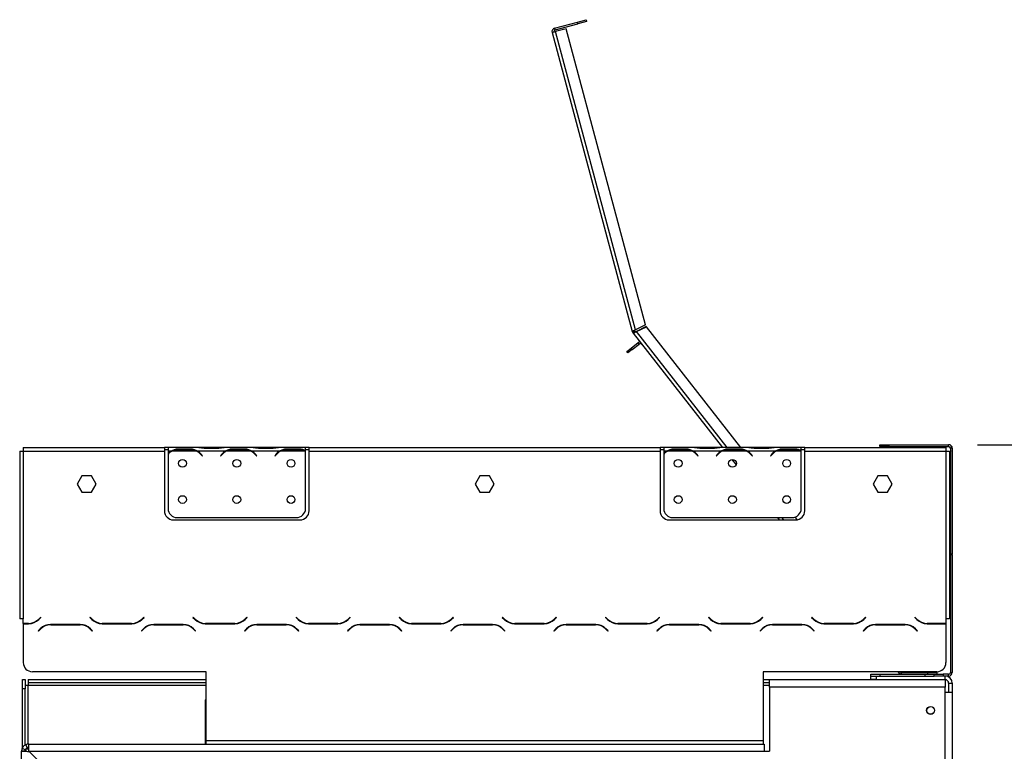
# Model space of a CAD drawing. Units: millimetres. Extents: x 80 to 4225, y 108 to 3276.
# Drawn here: x 3159 to 3703, y 2355 to 2760 of the extents above; entities that cross this region are included whole.
import ezdxf

# ---------------------------------------------------------------- set-up
doc = ezdxf.new("R2010")
doc.units = ezdxf.units.MM
doc.header["$LTSCALE"] = 16
doc.layers.add('FORMAT', color=7, linetype='Continuous')
doc.styles.add('SLDTEXTSTYLE0', font='TXT', dxfattribs={"width": 0.75})
doc.dimstyles.new('SLDDIMSTYLE0', dxfattribs={"dimtxt": 56, "dimasz": 52.832, "dimexe": 0, "dimexo": 0.0625, "dimgap": 14, "dimtad": 1, "dimdec": 0, "dimrnd": 1e-09, "dimzin": 12, "dimdsep": 46, "dimtxsty": 'SLDTEXTSTYLE0', "dimsah": 1, "dimcen": 0.09, "dimadec": 0, "dimazin": 3, "dimtfac": 1, "dimtdec": 0, "dimtofl": 0, "dimtmove": 0, "dimatfit": 3, "dimfxl": 0, "dimfrac": 2, "dimtolj": 1, "dimtzin": 12, "dimarcsym": 0})
doc.dimstyles.new('SLDDIMSTYLE2', dxfattribs={"dimtxt": 56, "dimasz": 52.832, "dimexe": 0, "dimexo": 0.0625, "dimgap": 14, "dimtad": 1, "dimdec": 0, "dimrnd": 1e-09, "dimzin": 12, "dimdsep": 46, "dimtxsty": 'SLDTEXTSTYLE0', "dimsah": 1, "dimcen": 0.09, "dimadec": 0, "dimazin": 3, "dimtfac": 1, "dimtdec": 0, "dimtmove": 0, "dimatfit": 0, "dimfxl": 0, "dimfrac": 2, "dimtolj": 1, "dimtzin": 12, "dimarcsym": 0})

# ---------------------------------------------------------------- blocks, each defined once
blk = doc.blocks.new('_D_3')
at = {"layer": 'FORMAT'}
for p, q in [((3688.35, 2524.4), (4181.76, 2524.4)), ((4165.76, 1615.9), (4165.76, 2524.4)), ((3966.12, 2126), (3966.12, 2143.07)), ((3966.12, 2143.07), (4081.98, 2143.07)), ((4081.98, 2143.07), (4081.98, 2126)), ((3979.25, 2096.68), (4068.85, 2042.92)), ((3966.12, 1953.94), (3966.12, 1936.88)), ((4081.98, 1936.88), (4081.98, 1953.94)), ((3966.12, 1936.88), (4081.98, 1936.88)), ((3608.35, 1615.9), (4181.76, 1615.9))]:
    blk.add_line(p, q, dxfattribs=at)
for points in [[(4165.76, 2524.4), (4157.64, 2471.57), (4173.89, 2471.57)], [(4165.76, 1615.9), (4173.89, 1668.74), (4157.64, 1668.74)]]:
    blk.add_solid(points, dxfattribs=at)
at = {"layer": 'FORMAT', "attachment_point": 1, "rotation": 90, "style": 'SLDTEXTSTYLE0'}
for s, insert, char_height in [('"', (3991.95, 2102.9), 56), ('4', (4024.23, 2069.8), 44.8), ('909', (4093.58, 1977.91), 56), ('3', (3966.3, 2036.7), 44.8), ('35', (3991.95, 1953.94), 56)]:
    blk.add_mtext(s, dxfattribs=dict(at, insert=insert, char_height=char_height))
blk = doc.blocks.new('_D_6')
at = {"layer": 'FORMAT'}
for p, q in [((3877.72, 2491.85), (3860.66, 2491.85)), ((3860.66, 2491.85), (3860.66, 2375.99)), ((3967.03, 2491.85), (3984.09, 2491.85)), ((3984.09, 2491.85), (3984.09, 2375.99)), ((3937.71, 2478.72), (3883.95, 2389.12)), ((3860.66, 2375.99), (3877.72, 2375.99)), ((3984.09, 2375.99), (3967.03, 2375.99)), ((3690.32, 2277.9), (3690.32, 2308.21)), ((3674.35, 2292.21), (3572.75, 2292.21)), ((3690.32, 2292.21), (3674.35, 2292.21)), ((3690.32, 2292.21), (4021.84, 2292.21))]:
    blk.add_line(p, q, dxfattribs=at)
for points in [[(3674.35, 2292.21), (3621.52, 2300.33), (3621.52, 2284.08)], [(3690.32, 2292.21), (3743.15, 2284.08), (3743.15, 2300.33)]]:
    blk.add_solid(points, dxfattribs=at)
at = {"layer": 'FORMAT', "attachment_point": 1, "style": 'SLDTEXTSTYLE0'}
for s, insert, char_height in [('5', (3877.72, 2491.67), 44.8), ('"', (3943.93, 2466.01), 56), ('8', (3910.83, 2433.74), 44.8), ('16', (3881, 2364.39), 56)]:
    blk.add_mtext(s, dxfattribs=dict(at, insert=insert, char_height=char_height))

msp = doc.modelspace()

# ---------------------------------------------------------------- linework, layer by layer
at = {"color": 7, "linetype": 'Continuous', "lineweight": 25}
for p, q in [((3467.106, 2758.238), (3471.936, 2759.532)), ((3471.936, 2759.532), (3472.195, 2758.566)), ((3454.549, 2754.873), (3467.106, 2758.238)), ((3454.808, 2753.907), (3454.549, 2754.873)), ((3454.808, 2753.907), (3467.365, 2757.272)), ((3460.863, 2754.494), (3455.067, 2752.941)), ((3504.759, 2590.671), (3460.863, 2754.494)), ((3467.365, 2757.272), (3467.106, 2758.238)), ((3472.195, 2758.566), (3467.365, 2757.272)), ((3453.135, 2752.424), (3455.067, 2752.941)), ((3453.135, 2752.424), (3497.479, 2586.929)), ((3499.279, 2587.939), (3455.067, 2752.941)), ((3497.479, 2586.929), (3498.445, 2587.187)), ((3498.593, 2586.871), (3497.775, 2586.296)), ((3497.917, 2586.11), (3497.835, 2586.215)), ((3497.917, 2586.11), (3498.705, 2586.726)), ((3497.917, 2586.11), (3547.378, 2522.804)), ((3498.623, 2586.831), (3498.593, 2586.871)), ((3498.705, 2586.726), (3498.623, 2586.831)), ((3504.759, 2590.671), (3499.279, 2587.939)), ((3505.205, 2589.776), (3499.725, 2587.044)), ((3499.807, 2586.939), (3505.287, 2589.671)), ((3505.205, 2589.776), (3505.287, 2589.671)), ((3557.53, 2522.804), (3505.287, 2589.671)), ((3496.801, 2577.793), (3500.741, 2580.871)), ((3497.417, 2577.005), (3501.357, 2580.083)), ((3501.357, 2580.083), (3500.741, 2580.871)), ((3494.437, 2575.946), (3496.801, 2577.793)), ((3495.053, 2575.158), (3494.437, 2575.946)), ((3497.417, 2577.005), (3495.053, 2575.158)), ((3496.801, 2577.793), (3497.417, 2577.005)), ((3158.842, 2520.804), (3158.842, 2428.044)), ((3158.842, 2520.804), (3160.842, 2520.804)), ((3160.842, 2522.804), (3160.842, 2520.804)), ((3160.842, 2522.804), (3238.842, 2522.804)), ((3160.842, 2520.804), (3160.842, 2428.044)), ((3160.842, 2520.804), (3238.842, 2520.804)), ((3238.842, 2522.804), (3238.842, 2520.804)), ((3240.842, 2522.804), (3238.842, 2522.804)), ((3238.842, 2521.804), (3240.842, 2521.804)), ((3238.842, 2520.804), (3238.842, 2487.804)), ((3240.842, 2522.804), (3240.842, 2520.804)), ((3257.608, 2522.804), (3240.842, 2522.804)), ((3240.842, 2520.804), (3240.842, 2519.466)), ((3242.608, 2520.804), (3240.842, 2520.804)), ((3256.649, 2520.804), (3243.036, 2520.804)), ((3246.51, 2522.115), (3253.175, 2522.115)), ((3246.51, 2521.459), (3246.51, 2522.115)), ((3246.51, 2521.62), (3253.175, 2521.62)), ((3253.175, 2521.459), (3253.175, 2522.115)), ((3272.608, 2520.804), (3257.077, 2520.804)), ((3258.036, 2522.804), (3257.608, 2522.804)), ((3261.51, 2522.804), (3258.036, 2522.804)), ((3268.175, 2522.804), (3261.51, 2522.804)), ((3268.175, 2522.314), (3261.51, 2522.314)), ((3271.649, 2522.804), (3268.175, 2522.804)), ((3272.077, 2522.804), (3271.649, 2522.804)), ((3287.608, 2522.804), (3272.077, 2522.804)), ((3286.649, 2520.804), (3273.036, 2520.804)), ((3276.51, 2521.459), (3276.51, 2522.115)), ((3276.51, 2522.115), (3283.175, 2522.115)), ((3276.51, 2521.62), (3283.175, 2521.62)), ((3283.175, 2521.459), (3283.175, 2522.115)), ((3302.608, 2520.804), (3287.077, 2520.804)), ((3288.036, 2522.804), (3287.556, 2522.804)), ((3291.51, 2522.804), (3288.036, 2522.804)), ((3298.175, 2522.804), (3291.51, 2522.804)), ((3298.175, 2522.314), (3291.51, 2522.314)), ((3301.649, 2522.804), (3298.175, 2522.804)), ((3302.077, 2522.804), (3301.649, 2522.804)), ((3316.842, 2522.804), (3302.077, 2522.804)), ((3316.649, 2520.804), (3303.036, 2520.804)), ((3306.51, 2521.459), (3306.51, 2522.115)), ((3306.51, 2522.115), (3313.175, 2522.115)), ((3306.51, 2521.62), (3313.175, 2521.62)), ((3313.175, 2521.459), (3313.175, 2522.115)), ((3316.842, 2520.981), (3316.842, 2522.804)), ((3318.842, 2522.804), (3316.842, 2522.804)), ((3316.842, 2521.804), (3318.842, 2521.804)), ((3316.842, 2520.892), (3316.842, 2520.981)), ((3316.842, 2489.04), (3316.842, 2520.704)), ((3318.842, 2522.804), (3512.842, 2522.804)), ((3318.842, 2520.804), (3318.842, 2522.804)), ((3318.842, 2487.804), (3318.842, 2520.804)), ((3318.842, 2520.804), (3512.842, 2520.804)), ((3512.842, 2522.804), (3512.842, 2520.804)), ((3514.842, 2522.804), (3512.842, 2522.804)), ((3512.842, 2521.804), (3514.842, 2521.804)), ((3512.842, 2520.804), (3512.842, 2487.804)), ((3514.842, 2522.804), (3514.842, 2520.804)), ((3531.608, 2522.804), (3514.842, 2522.804)), ((3514.842, 2520.804), (3514.842, 2519.466)), ((3516.608, 2520.804), (3514.842, 2520.804)), ((3530.649, 2520.804), (3517.036, 2520.804)), ((3520.51, 2521.459), (3520.51, 2522.115)), ((3520.51, 2522.115), (3527.175, 2522.115)), ((3520.51, 2521.62), (3527.175, 2521.62)), ((3527.175, 2521.459), (3527.175, 2522.115)), ((3546.608, 2520.804), (3531.077, 2520.804)), ((3532.036, 2522.804), (3531.608, 2522.804)), ((3535.51, 2522.804), (3532.036, 2522.804)), ((3542.175, 2522.804), (3535.51, 2522.804)), ((3542.175, 2522.314), (3535.51, 2522.314)), ((3545.649, 2522.804), (3542.175, 2522.804)), ((3546.077, 2522.804), (3545.649, 2522.804)), ((3561.608, 2522.804), (3546.077, 2522.804)), ((3560.649, 2520.804), (3547.036, 2520.804)), ((3550.51, 2521.459), (3550.51, 2522.115)), ((3550.51, 2522.115), (3557.175, 2522.115)), ((3550.51, 2521.62), (3557.175, 2521.62)), ((3557.175, 2521.459), (3557.175, 2522.115)), ((3576.608, 2520.804), (3561.077, 2520.804)), ((3562.036, 2522.804), (3561.608, 2522.804)), ((3565.51, 2522.804), (3562.036, 2522.804)), ((3572.175, 2522.804), (3565.51, 2522.804)), ((3572.175, 2522.314), (3565.51, 2522.314)), ((3575.649, 2522.804), (3572.175, 2522.804)), ((3576.077, 2522.804), (3575.649, 2522.804)), ((3590.842, 2522.804), (3576.077, 2522.804)), ((3590.649, 2520.804), (3577.036, 2520.804)), ((3580.51, 2521.459), (3580.51, 2522.115)), ((3580.51, 2522.115), (3587.175, 2522.115)), ((3580.51, 2521.62), (3587.175, 2521.62)), ((3587.175, 2521.459), (3587.175, 2522.115)), ((3590.842, 2520.981), (3590.842, 2522.804)), ((3592.842, 2522.804), (3590.842, 2522.804)), ((3590.842, 2521.804), (3592.842, 2521.804)), ((3590.842, 2520.892), (3590.842, 2520.981)), ((3590.842, 2489.04), (3590.842, 2520.704)), ((3592.842, 2522.804), (3670.842, 2522.804)), ((3592.842, 2520.804), (3592.842, 2522.804)), ((3592.842, 2487.804), (3592.842, 2520.804)), ((3592.842, 2520.804), (3670.842, 2520.804)), ((3634.353, 2523.404), (3634.353, 2524.404)), ((3634.353, 2524.404), (3639.353, 2524.404)), ((3639.353, 2523.404), (3634.353, 2523.404)), ((3639.353, 2524.404), (3639.353, 2523.404)), ((3639.353, 2524.404), (3672.353, 2524.404)), ((3639.353, 2523.404), (3672.353, 2523.404)), ((3670.842, 2522.804), (3670.842, 2520.804)), ((3670.842, 2520.804), (3670.842, 2428.044)), ((3670.842, 2520.804), (3672.842, 2520.804)), ((3672.353, 2523.404), (3672.353, 2524.404)), ((3673.173, 2524.404), (3672.357, 2524.404)), ((3672.842, 2520.804), (3672.842, 2428.044)), ((3673.173, 2524.23), (3673.173, 2524.404)), ((3674.353, 2522.404), (3673.353, 2522.404)), ((3673.353, 2522.404), (3673.353, 2463.952)), ((3674.183, 2523.22), (3674.357, 2523.22)), ((3674.353, 2522.404), (3674.353, 2463.952)), ((3674.353, 2521.066), (3674.357, 2521.066)), ((3674.353, 2520.779), (3674.357, 2520.779)), ((3674.357, 2522.404), (3674.357, 2523.22)), ((3674.357, 2522.404), (3674.357, 2521.066)), ((3674.357, 2520.779), (3674.357, 2521.066)), ((3674.357, 2520.779), (3674.357, 2490.64)), ((3240.842, 2519.179), (3240.842, 2489.04)), ((3259.15, 2518.833), (3259.689, 2518.191)), ((3259.842, 2518.32), (3259.303, 2518.962)), ((3259.689, 2518.191), (3259.842, 2518.32)), ((3270.381, 2518.962), (3269.842, 2518.32)), ((3269.842, 2518.32), (3269.996, 2518.191)), ((3269.996, 2518.191), (3270.535, 2518.833)), ((3289.15, 2518.833), (3289.689, 2518.191)), ((3289.842, 2518.32), (3289.303, 2518.962)), ((3289.689, 2518.191), (3289.842, 2518.32)), ((3300.381, 2518.962), (3299.842, 2518.32)), ((3299.842, 2518.32), (3299.996, 2518.191)), ((3299.996, 2518.191), (3300.535, 2518.833)), ((3514.842, 2519.179), (3514.842, 2489.04)), ((3533.15, 2518.833), (3533.689, 2518.191)), ((3533.842, 2518.32), (3533.303, 2518.962)), ((3533.689, 2518.191), (3533.842, 2518.32)), ((3544.381, 2518.962), (3543.842, 2518.32)), ((3543.842, 2518.32), (3543.996, 2518.191)), ((3543.996, 2518.191), (3544.535, 2518.833)), ((3552.56, 2516.171), (3554.842, 2513.25)), ((3563.15, 2518.833), (3563.689, 2518.191)), ((3563.842, 2518.32), (3563.303, 2518.962)), ((3563.689, 2518.191), (3563.842, 2518.32)), ((3574.381, 2518.962), (3573.842, 2518.32)), ((3573.842, 2518.32), (3573.996, 2518.191)), ((3573.996, 2518.191), (3574.535, 2518.833)), ((3193.215, 2507.142), (3190.589, 2502.592)), ((3198.469, 2507.142), (3193.215, 2507.142)), ((3201.096, 2502.592), (3198.469, 2507.142)), ((3413.215, 2507.142), (3410.589, 2502.592)), ((3418.469, 2507.142), (3413.215, 2507.142)), ((3421.096, 2502.592), (3418.469, 2507.142)), ((3633.215, 2507.142), (3630.589, 2502.592)), ((3638.469, 2507.142), (3633.215, 2507.142)), ((3641.096, 2502.592), (3638.469, 2507.142)), ((3190.589, 2502.592), (3193.215, 2498.042)), ((3198.469, 2498.042), (3201.096, 2502.592)), ((3410.589, 2502.592), (3413.215, 2498.042)), ((3418.469, 2498.042), (3421.096, 2502.592)), ((3630.589, 2502.592), (3633.215, 2498.042)), ((3638.469, 2498.042), (3641.096, 2502.592)), ((3193.215, 2498.042), (3198.469, 2498.042)), ((3413.215, 2498.042), (3418.469, 2498.042)), ((3633.215, 2498.042), (3638.469, 2498.042)), ((3674.357, 2490.64), (3674.357, 2485.64)), ((3243.842, 2482.804), (3313.842, 2482.804)), ((3245.842, 2484.04), (3311.842, 2484.04)), ((3517.842, 2482.804), (3587.842, 2482.804)), ((3519.842, 2484.04), (3585.842, 2484.04)), ((3577.663, 2484.04), (3578.629, 2482.804)), ((3588.72, 2482.881), (3587.574, 2484.349)), ((3674.357, 2485.64), (3674.353, 2485.64)), ((3673.353, 2463.952), (3674.353, 2463.952)), ((3673.353, 2463.671), (3673.353, 2463.86)), ((3673.353, 2463.671), (3674.353, 2463.671)), ((3673.353, 2463.671), (3673.353, 2398.404)), ((3674.353, 2463.671), (3674.353, 2463.86)), ((3674.353, 2463.671), (3674.353, 2398.404)), ((3160.842, 2428.044), (3158.842, 2428.044)), ((3160.842, 2425.544), (3160.842, 2428.044)), ((3170.451, 2428.985), (3169.353, 2427.887)), ((3169.436, 2427.687), (3170.592, 2428.844)), ((3170.592, 2428.844), (3170.451, 2428.985)), ((3197.734, 2428.985), (3197.592, 2428.844)), ((3197.592, 2428.844), (3198.749, 2427.687)), ((3198.832, 2427.887), (3197.734, 2428.985)), ((3227.451, 2428.985), (3226.353, 2427.887)), ((3226.436, 2427.687), (3227.592, 2428.844)), ((3227.592, 2428.844), (3227.451, 2428.985)), ((3254.734, 2428.985), (3254.592, 2428.844)), ((3254.592, 2428.844), (3255.749, 2427.687)), ((3255.832, 2427.887), (3254.734, 2428.985)), ((3284.451, 2428.985), (3283.353, 2427.887)), ((3283.436, 2427.687), (3284.592, 2428.844)), ((3284.592, 2428.844), (3284.451, 2428.985)), ((3311.734, 2428.985), (3311.592, 2428.844)), ((3311.592, 2428.844), (3312.749, 2427.687)), ((3312.832, 2427.887), (3311.734, 2428.985)), ((3341.451, 2428.985), (3340.353, 2427.887)), ((3340.436, 2427.687), (3341.592, 2428.844)), ((3341.592, 2428.844), (3341.451, 2428.985)), ((3368.734, 2428.985), (3368.592, 2428.844)), ((3368.592, 2428.844), (3369.749, 2427.687)), ((3369.832, 2427.887), (3368.734, 2428.985)), ((3398.451, 2428.985), (3397.353, 2427.887)), ((3397.436, 2427.687), (3398.592, 2428.844)), ((3398.592, 2428.844), (3398.451, 2428.985)), ((3425.734, 2428.985), (3425.592, 2428.844)), ((3425.592, 2428.844), (3426.749, 2427.687)), ((3426.832, 2427.887), (3425.734, 2428.985)), ((3455.451, 2428.985), (3454.353, 2427.887)), ((3454.436, 2427.687), (3455.592, 2428.844)), ((3455.592, 2428.844), (3455.451, 2428.985)), ((3482.734, 2428.985), (3482.592, 2428.844)), ((3482.592, 2428.844), (3483.749, 2427.687)), ((3483.832, 2427.887), (3482.734, 2428.985)), ((3512.451, 2428.985), (3511.353, 2427.887)), ((3511.436, 2427.687), (3512.592, 2428.844)), ((3512.592, 2428.844), (3512.451, 2428.985)), ((3539.734, 2428.985), (3539.592, 2428.844)), ((3539.592, 2428.844), (3540.749, 2427.687)), ((3540.832, 2427.887), (3539.734, 2428.985)), ((3569.451, 2428.985), (3568.353, 2427.887)), ((3568.436, 2427.687), (3569.592, 2428.844)), ((3569.592, 2428.844), (3569.451, 2428.985)), ((3596.734, 2428.985), (3596.592, 2428.844)), ((3596.592, 2428.844), (3597.749, 2427.687)), ((3597.832, 2427.887), (3596.734, 2428.985)), ((3626.451, 2428.985), (3625.353, 2427.887)), ((3625.436, 2427.687), (3626.592, 2428.844)), ((3626.592, 2428.844), (3626.451, 2428.985)), ((3653.734, 2428.985), (3653.592, 2428.844)), ((3653.592, 2428.844), (3654.749, 2427.687)), ((3654.832, 2427.887), (3653.734, 2428.985)), ((3670.842, 2428.044), (3670.842, 2425.544)), ((3672.842, 2428.044), (3670.842, 2428.044)), ((3163.696, 2425.544), (3160.842, 2425.544)), ((3160.842, 2425.344), (3160.842, 2424.044)), ((3160.842, 2425.344), (3163.779, 2425.344)), ((3160.842, 2424.044), (3160.842, 2403.804)), ((3170.249, 2422.6), (3169.092, 2421.444)), ((3169.234, 2421.302), (3170.332, 2422.4)), ((3192.279, 2424.944), (3175.906, 2424.944)), ((3175.989, 2424.744), (3192.196, 2424.744)), ((3197.853, 2422.4), (3198.951, 2421.302)), ((3199.092, 2421.444), (3197.936, 2422.6)), ((3204.406, 2425.344), (3220.779, 2425.344)), ((3220.696, 2425.544), (3204.489, 2425.544)), ((3227.249, 2422.6), (3226.092, 2421.444)), ((3226.234, 2421.302), (3227.332, 2422.4)), ((3249.279, 2424.944), (3232.906, 2424.944)), ((3232.989, 2424.744), (3249.196, 2424.744)), ((3254.853, 2422.4), (3255.951, 2421.302)), ((3256.092, 2421.444), (3254.936, 2422.6)), ((3261.406, 2425.344), (3277.779, 2425.344)), ((3277.696, 2425.544), (3261.489, 2425.544)), ((3284.249, 2422.6), (3283.092, 2421.444)), ((3283.234, 2421.302), (3284.332, 2422.4)), ((3306.279, 2424.944), (3289.906, 2424.944)), ((3289.989, 2424.744), (3306.196, 2424.744)), ((3311.853, 2422.4), (3312.951, 2421.302)), ((3313.092, 2421.444), (3311.936, 2422.6)), ((3318.406, 2425.344), (3334.779, 2425.344)), ((3334.696, 2425.544), (3318.489, 2425.544)), ((3341.249, 2422.6), (3340.092, 2421.444)), ((3340.234, 2421.302), (3341.332, 2422.4)), ((3363.279, 2424.944), (3346.906, 2424.944)), ((3346.989, 2424.744), (3363.196, 2424.744)), ((3368.853, 2422.4), (3369.951, 2421.302)), ((3370.092, 2421.444), (3368.936, 2422.6)), ((3375.406, 2425.344), (3391.779, 2425.344)), ((3391.696, 2425.544), (3375.489, 2425.544)), ((3398.249, 2422.6), (3397.092, 2421.444)), ((3397.234, 2421.302), (3398.332, 2422.4)), ((3420.279, 2424.944), (3403.906, 2424.944)), ((3403.989, 2424.744), (3420.196, 2424.744)), ((3425.853, 2422.4), (3426.951, 2421.302)), ((3427.092, 2421.444), (3425.936, 2422.6)), ((3432.406, 2425.344), (3448.779, 2425.344)), ((3448.696, 2425.544), (3432.489, 2425.544)), ((3455.249, 2422.6), (3454.092, 2421.444)), ((3454.234, 2421.302), (3455.332, 2422.4)), ((3477.279, 2424.944), (3460.906, 2424.944)), ((3460.989, 2424.744), (3477.196, 2424.744)), ((3482.853, 2422.4), (3483.951, 2421.302)), ((3484.092, 2421.444), (3482.936, 2422.6)), ((3489.406, 2425.344), (3505.779, 2425.344)), ((3505.696, 2425.544), (3489.489, 2425.544)), ((3512.249, 2422.6), (3511.092, 2421.444)), ((3511.234, 2421.302), (3512.332, 2422.4)), ((3534.279, 2424.944), (3517.906, 2424.944)), ((3517.989, 2424.744), (3534.196, 2424.744)), ((3539.853, 2422.4), (3540.951, 2421.302)), ((3541.092, 2421.444), (3539.936, 2422.6)), ((3546.406, 2425.344), (3562.779, 2425.344)), ((3562.696, 2425.544), (3546.489, 2425.544)), ((3569.249, 2422.6), (3568.092, 2421.444)), ((3568.234, 2421.302), (3569.332, 2422.4)), ((3591.279, 2424.944), (3574.906, 2424.944)), ((3574.989, 2424.744), (3591.196, 2424.744)), ((3596.853, 2422.4), (3597.951, 2421.302)), ((3598.092, 2421.444), (3596.936, 2422.6)), ((3603.406, 2425.344), (3619.779, 2425.344)), ((3619.696, 2425.544), (3603.489, 2425.544)), ((3622.857, 2426.195), (3622.994, 2426.018)), ((3626.249, 2422.6), (3625.092, 2421.444)), ((3625.234, 2421.302), (3626.332, 2422.4)), ((3625.921, 2422.272), (3626.045, 2422.114)), ((3648.279, 2424.944), (3631.906, 2424.944)), ((3631.989, 2424.744), (3648.196, 2424.744)), ((3634.143, 2424.744), (3633.986, 2424.944)), ((3653.853, 2422.4), (3654.951, 2421.302)), ((3655.092, 2421.444), (3653.936, 2422.6)), ((3660.406, 2425.344), (3670.842, 2425.344)), ((3670.842, 2425.544), (3660.489, 2425.544)), ((3670.842, 2425.344), (3670.842, 2424.044)), ((3670.842, 2424.044), (3670.842, 2403.804)), ((3169.092, 2421.444), (3169.234, 2421.302)), ((3198.951, 2421.302), (3199.092, 2421.444)), ((3226.092, 2421.444), (3226.234, 2421.302)), ((3255.951, 2421.302), (3256.092, 2421.444)), ((3283.092, 2421.444), (3283.234, 2421.302)), ((3312.951, 2421.302), (3313.092, 2421.444)), ((3340.092, 2421.444), (3340.234, 2421.302)), ((3369.951, 2421.302), (3370.092, 2421.444)), ((3397.092, 2421.444), (3397.234, 2421.302)), ((3426.951, 2421.302), (3427.092, 2421.444)), ((3454.092, 2421.444), (3454.234, 2421.302)), ((3483.951, 2421.302), (3484.092, 2421.444)), ((3511.092, 2421.444), (3511.234, 2421.302)), ((3540.951, 2421.302), (3541.092, 2421.444)), ((3568.092, 2421.444), (3568.234, 2421.302)), ((3597.951, 2421.302), (3598.092, 2421.444)), ((3625.092, 2421.444), (3625.234, 2421.302)), ((3654.951, 2421.302), (3655.092, 2421.444)), ((3261.842, 2398.804), (3165.842, 2398.804)), ((3261.842, 2360.804), (3261.842, 2398.804)), ((3665.842, 2398.804), (3569.842, 2398.804)), ((3569.842, 2398.804), (3569.842, 2360.804)), ((3629.353, 2396.404), (3629.353, 2397.404)), ((3629.353, 2397.404), (3634.353, 2397.404)), ((3629.353, 2394.404), (3629.353, 2396.404)), ((3629.353, 2396.404), (3632.353, 2396.404)), ((3632.353, 2396.404), (3632.353, 2394.404)), ((3632.353, 2396.404), (3664.353, 2396.404)), ((3634.353, 2397.404), (3634.353, 2396.404)), ((3634.353, 2397.404), (3659.353, 2397.404)), ((3644.257, 2398.804), (3644.75, 2398.172)), ((3645.538, 2398.788), (3644.75, 2398.172)), ((3644.876, 2398.012), (3644.75, 2398.172)), ((3644.876, 2398.012), (3644.884, 2398.018)), ((3646.027, 2398.449), (3645.729, 2397.495)), ((3646.326, 2398.404), (3646.027, 2398.449)), ((3646.123, 2397.404), (3646.123, 2398.404)), ((3646.123, 2398.404), (3646.326, 2398.404)), ((3646.326, 2397.404), (3646.326, 2398.404)), ((3646.326, 2398.404), (3660.853, 2398.404)), ((3659.353, 2396.404), (3659.353, 2397.404)), ((3659.353, 2397.404), (3664.353, 2397.404)), ((3660.853, 2397.404), (3660.853, 2398.404)), ((3660.853, 2398.404), (3665.853, 2398.404)), ((3664.353, 2396.404), (3664.353, 2397.404)), ((3664.353, 2397.404), (3669.353, 2397.404)), ((3669.353, 2396.404), (3664.353, 2396.404)), ((3665.853, 2398.404), (3665.853, 2397.404)), ((3669.353, 2397.404), (3669.353, 2396.404)), ((3672.353, 2397.404), (3669.353, 2397.404)), ((3672.353, 2396.404), (3669.353, 2396.404)), ((3670.353, 2394.404), (3670.353, 2396.404)), ((3672.353, 2396.404), (3672.353, 2397.404)), ((3673.353, 2398.404), (3674.353, 2398.404)), ((3160.453, 2394.404), (3161.953, 2394.404)), ((3160.453, 2389.404), (3160.453, 2394.404)), ((3161.953, 2389.404), (3160.453, 2389.404)), ((3160.453, 2356.909), (3160.453, 2389.404)), ((3161.953, 2394.404), (3161.953, 2389.404)), ((3161.953, 2391.404), (3163.453, 2391.404)), ((3161.953, 2358.323), (3161.953, 2389.404)), ((3163.453, 2394.404), (3163.453, 2392.904)), ((3163.453, 2394.404), (3261.842, 2394.404)), ((3163.453, 2392.904), (3261.842, 2392.904)), ((3163.453, 2392.904), (3163.453, 2391.404)), ((3569.842, 2394.404), (3629.353, 2394.404)), ((3569.842, 2392.904), (3573.353, 2392.904)), ((3573.353, 2390.304), (3573.353, 2394.304)), ((3670.353, 2394.304), (3573.353, 2394.304)), ((3670.353, 2390.304), (3573.353, 2390.304)), ((3573.353, 2390.304), (3573.353, 2354.804)), ((3632.353, 2394.404), (3629.353, 2394.404)), ((3632.353, 2394.404), (3670.353, 2394.404)), ((3668.053, 2394.404), (3668.053, 2394.304)), ((3670.353, 2394.304), (3670.353, 2390.304)), ((3670.353, 2263.904), (3670.353, 2390.304)), ((3672.353, 2392.404), (3674.353, 2392.404)), ((3672.353, 2392.404), (3672.353, 2387.404)), ((3674.353, 2392.404), (3674.353, 2387.404)), ((3670.353, 2387.404), (3674.353, 2387.404)), ((3674.353, 2387.404), (3674.353, 2263.904)), ((3261.353, 2383.304), (3261.353, 2358.804)), ((3261.353, 2383.304), (3261.842, 2383.304)), ((3162.172, 2358.434), (3163.013, 2356.619)), ((3163.853, 2356.804), (3163.853, 2358.804)), ((3163.853, 2358.804), (3261.842, 2358.804)), ((3261.842, 2360.804), (3569.842, 2360.804)), ((3261.842, 2358.804), (3261.842, 2360.804)), ((3261.842, 2358.804), (3569.842, 2358.804)), ((3569.842, 2360.804), (3569.842, 2358.804)), ((3569.842, 2358.804), (3570.353, 2358.804)), ((3570.353, 2358.804), (3570.353, 2354.804)), ((3159.853, 1777.804), (3159.853, 2354.804)), ((3161.853, 2354.804), (3159.853, 2354.804)), ((3160.223, 2356.484), (3162.038, 2355.644)), ((3161.953, 2354.792), (3161.953, 2355.428)), ((3162.353, 2354.772), (3162.353, 2356.304)), ((3162.531, 2356.304), (3163.885, 2356.304)), ((3258.823, 2259.904), (3163.923, 2354.804)), ((3163.923, 2354.804), (3570.353, 2354.804)), ((3570.353, 2354.804), (3573.353, 2354.804))]:
    msp.add_line(p, q, dxfattribs=at)
at = {"color": 8, "linetype": 'Continuous', "lineweight": 25}
for p, q in [((3499.807, 2586.939), (3499.725, 2587.044)), ((3549.916, 2522.804), (3499.807, 2586.939)), ((3261.51, 2522.314), (3261.51, 2522.804)), ((3268.175, 2522.314), (3268.175, 2522.804)), ((3291.51, 2522.314), (3291.51, 2522.804)), ((3298.175, 2522.314), (3298.175, 2522.804)), ((3535.51, 2522.314), (3535.51, 2522.804)), ((3542.175, 2522.314), (3542.175, 2522.804)), ((3565.51, 2522.314), (3565.51, 2522.804)), ((3572.175, 2522.314), (3572.175, 2522.804)), ((3674.357, 2522.404), (3674.353, 2522.404)), ((3674.353, 2490.64), (3674.357, 2490.64)), ((3581.167, 2482.804), (3580.201, 2484.04)), ((3624.723, 2427.054), (3624.595, 2427.219)), ((3627.569, 2423.412), (3627.438, 2423.58)), ((3163.453, 2358.784), (3163.453, 2391.404)), ((3163.453, 2391.404), (3261.842, 2391.404)), ((3569.842, 2391.404), (3573.353, 2391.404)), ((3163.453, 2356.304), (3163.453, 2356.763))]:
    msp.add_line(p, q, dxfattribs=at)
at = {"color": 7, "linetype": 'Continuous', "lineweight": 25, "flags": 128}
msp.add_lwpolyline([(3497.835, 2586.215), (3497.775, 2586.295), (3497.775, 2586.296)], dxfattribs=at)
at = {"color": 7, "linetype": 'Continuous', "lineweight": 25}
for centre, radius in [((3248.842, 2514.04), 2.15), ((3278.842, 2514.04), 2.15), ((3308.842, 2514.04), 2.15), ((3522.842, 2514.04), 2.15), ((3552.842, 2514.04), 2.15), ((3582.842, 2514.04), 2.15), ((3248.842, 2494.04), 2.15), ((3278.842, 2494.04), 2.15), ((3308.842, 2494.04), 2.15), ((3522.842, 2494.04), 2.15), ((3552.842, 2494.04), 2.15), ((3582.842, 2494.04), 2.15), ((3662.353, 2377.404), 2.2), ((3662.353, 2377.404), 2.1)]:
    msp.add_circle(centre, radius, dxfattribs=at)
for centre, radius, start, end in [((3455.067, 2752.941), 2, 105, 195), ((3455.067, 2752.941), 1, 105, 195), ((3499.411, 2587.446), 2, 195, 215.11591), ((3499.411, 2587.446), 1, 195, 215.11591), ((3501.973, 2579.295), 2, 98, 128), ((3501.973, 2579.295), 1, 38, 128), ((3246.51, 2513.82), 8, 119.19159, 135.106), ((3246.51, 2513.82), 7.8, 116.44296, 136.60029), ((3246.51, 2513.82), 7.8, 90, 116.44296), ((3253.175, 2513.82), 7.8, 63.55704, 90), ((3253.175, 2513.82), 7.8, 40, 63.55704), ((3253.175, 2513.82), 8, 40, 60.80841), ((3276.51, 2513.82), 8, 119.19159, 140), ((3276.51, 2513.82), 7.8, 116.44296, 140), ((3276.51, 2513.82), 7.8, 90, 116.44296), ((3283.175, 2513.82), 7.8, 63.55704, 90), ((3283.175, 2513.82), 7.8, 40, 63.55704), ((3283.175, 2513.82), 8, 40, 60.80841), ((3306.51, 2513.82), 8, 119.19159, 140), ((3306.51, 2513.82), 7.8, 116.44296, 140), ((3306.51, 2513.82), 7.8, 90, 116.44296), ((3313.175, 2513.82), 7.8, 63.55704, 90), ((3313.175, 2513.82), 7.8, 61.9548, 63.55704), ((3520.51, 2513.82), 8, 119.19159, 135.106), ((3520.51, 2513.82), 7.8, 116.44296, 136.60029), ((3520.51, 2513.82), 7.8, 90, 116.44296), ((3527.175, 2513.82), 7.8, 63.55704, 90), ((3527.175, 2513.82), 7.8, 40, 63.55704), ((3527.175, 2513.82), 8, 40, 60.80841), ((3550.51, 2513.82), 8, 119.19159, 140), ((3550.51, 2513.82), 7.8, 116.44296, 140), ((3550.51, 2513.82), 7.8, 90, 116.44296), ((3557.175, 2513.82), 7.8, 63.55704, 90), ((3557.175, 2513.82), 7.8, 40, 63.55704), ((3557.175, 2513.82), 8, 40, 60.80841), ((3580.51, 2513.82), 8, 119.19159, 140), ((3580.51, 2513.82), 7.8, 116.44296, 140), ((3580.51, 2513.82), 7.8, 90, 116.44296), ((3587.175, 2513.82), 7.8, 63.55704, 90), ((3587.175, 2513.82), 7.8, 61.9548, 63.55704), ((3672.353, 2522.404), 2, 0, 90), ((3672.353, 2522.404), 1, 0, 90), ((3672.357, 2522.404), 2, 0, 90), ((3243.842, 2487.804), 5, 180, 270), ((3245.842, 2489.04), 5, 180, 270), ((3311.842, 2489.04), 5, 270, 0), ((3313.842, 2487.804), 5, 270, 0), ((3517.842, 2487.804), 5, 180, 270), ((3519.842, 2489.04), 5, 180, 270), ((3585.842, 2489.04), 5, 270, 0), ((3587.842, 2487.804), 5, 270, 0), ((3163.696, 2433.544), 8, 270, 315), ((3163.779, 2433.344), 8, 270, 315), ((3204.406, 2433.344), 8, 225, 270), ((3204.489, 2433.544), 8, 225, 270), ((3220.696, 2433.544), 8, 270, 315), ((3220.779, 2433.344), 8, 270, 315), ((3261.406, 2433.344), 8, 225, 270), ((3261.489, 2433.544), 8, 225, 270), ((3277.696, 2433.544), 8, 270, 315), ((3277.779, 2433.344), 8, 270, 315), ((3318.406, 2433.344), 8, 225, 270), ((3318.489, 2433.544), 8, 225, 270), ((3334.696, 2433.544), 8, 270, 315), ((3334.779, 2433.344), 8, 270, 315), ((3375.406, 2433.344), 8, 225, 270), ((3375.489, 2433.544), 8, 225, 270), ((3391.696, 2433.544), 8, 270, 315), ((3391.779, 2433.344), 8, 270, 315), ((3432.406, 2433.344), 8, 225, 270), ((3432.489, 2433.544), 8, 225, 270), ((3448.696, 2433.544), 8, 270, 315), ((3448.779, 2433.344), 8, 270, 315), ((3489.406, 2433.344), 8, 225, 270), ((3489.489, 2433.544), 8, 225, 270), ((3505.696, 2433.544), 8, 270, 315), ((3505.779, 2433.344), 8, 270, 315), ((3546.406, 2433.344), 8, 225, 270), ((3546.489, 2433.544), 8, 225, 270), ((3562.696, 2433.544), 8, 270, 315), ((3562.779, 2433.344), 8, 270, 315), ((3603.406, 2433.344), 8, 225, 270), ((3603.489, 2433.544), 8, 225, 270), ((3619.696, 2433.544), 8, 270, 315), ((3619.779, 2433.344), 8, 270, 315), ((3660.406, 2433.344), 8, 225, 270), ((3660.489, 2433.544), 8, 225, 270), ((3175.906, 2416.944), 8, 90, 135), ((3175.989, 2416.744), 8, 90, 135), ((3192.196, 2416.744), 8, 45, 90), ((3192.279, 2416.944), 8, 45, 90), ((3232.906, 2416.944), 8, 90, 135), ((3232.989, 2416.744), 8, 90, 135), ((3249.196, 2416.744), 8, 45, 90), ((3249.279, 2416.944), 8, 45, 90), ((3289.906, 2416.944), 8, 90, 135), ((3289.989, 2416.744), 8, 90, 135), ((3306.196, 2416.744), 8, 45, 90), ((3306.279, 2416.944), 8, 45, 90), ((3346.906, 2416.944), 8, 90, 135), ((3346.989, 2416.744), 8, 90, 135), ((3363.196, 2416.744), 8, 45, 90), ((3363.279, 2416.944), 8, 45, 90), ((3403.906, 2416.944), 8, 90, 135), ((3403.989, 2416.744), 8, 90, 135), ((3420.196, 2416.744), 8, 45, 90), ((3420.279, 2416.944), 8, 45, 90), ((3460.906, 2416.944), 8, 90, 135), ((3460.989, 2416.744), 8, 90, 135), ((3477.196, 2416.744), 8, 45, 90), ((3477.279, 2416.944), 8, 45, 90), ((3517.906, 2416.944), 8, 90, 135), ((3517.989, 2416.744), 8, 90, 135), ((3534.196, 2416.744), 8, 45, 90), ((3534.279, 2416.944), 8, 45, 90), ((3574.906, 2416.944), 8, 90, 135), ((3574.989, 2416.744), 8, 90, 135), ((3591.196, 2416.744), 8, 45, 90), ((3591.279, 2416.944), 8, 45, 90), ((3631.906, 2416.944), 8, 90, 135), ((3631.989, 2416.744), 8, 90, 135), ((3648.196, 2416.744), 8, 45, 90), ((3648.279, 2416.944), 8, 45, 90), ((3165.842, 2403.804), 5, 180, 270), ((3665.842, 2403.804), 5, 270, 0), ((3646.326, 2399.404), 2, 218, 252.61591), ((3646.326, 2399.404), 1, 218, 252.61591), ((3670.353, 2392.404), 4, 0, 90), ((3672.353, 2398.404), 1, 270, 0), ((3672.353, 2398.404), 2, 270, 0), ((3670.353, 2392.404), 2, 0, 90), ((3163.853, 2354.804), 4, 90, 114.83963), ((3163.853, 2354.804), 2, 90, 114.83963), ((3163.853, 2354.804), 4, 155.16037, 180), ((3163.853, 2354.804), 2, 155.16037, 180)]:
    msp.add_arc(centre, radius, start, end, dxfattribs=at)
for points in [[(3499.279, 2587.939), (3499.037, 2587.83), (3498.553, 2587.612), (3497.947, 2587.318), (3497.534, 2587.075), (3497.497, 2586.977), (3497.479, 2586.929)], [(3497.917, 2586.11), (3497.967, 2586.095), (3498.067, 2586.065), (3498.51, 2586.249), (3499.109, 2586.556), (3499.575, 2586.811), (3499.807, 2586.939)], [(3499.279, 2587.939), (3499.164, 2587.864), (3498.933, 2587.714), (3498.646, 2587.505), (3498.456, 2587.322), (3498.449, 2587.232), (3498.445, 2587.187)], [(3499.725, 2587.044), (3499.596, 2586.997), (3499.337, 2586.903), (3498.998, 2586.8), (3498.737, 2586.758), (3498.661, 2586.806), (3498.623, 2586.831)], [(3498.705, 2586.726), (3498.743, 2586.701), (3498.819, 2586.653), (3499.08, 2586.695), (3499.419, 2586.798), (3499.678, 2586.892), (3499.807, 2586.939)], [(3163.923, 2354.804), (3163.918, 2355.328), (3163.906, 2356.376), (3163.888, 2357.698), (3163.87, 2358.623), (3163.859, 2358.743), (3163.853, 2358.804)], [(3159.853, 2354.804), (3159.913, 2354.798), (3160.033, 2354.786), (3160.958, 2354.768), (3162.28, 2354.751), (3163.329, 2354.739), (3163.853, 2354.733)]]:
    msp.add_open_spline(points, degree=3, dxfattribs=at)
for points, knots in [([(3242.608, 2520.804), (3243.198, 2521.196), (3244.379, 2521.98), (3245.799, 2522.07), (3246.51, 2522.115)], [0, 0, 0, 0, 0.4997756, 1, 1, 1, 1]), ([(3253.175, 2522.115), (3253.885, 2522.069), (3255.304, 2521.977), (3256.486, 2521.195), (3257.077, 2520.804)], [0, 0, 0, 0, 0.4999557, 1, 1, 1, 1]), ([(3261.51, 2522.314), (3260.8, 2522.384), (3259.38, 2522.523), (3258.199, 2522.71), (3257.608, 2522.804)], [0, 0, 0, 0, 0.4999557, 1, 1, 1, 1]), ([(3272.077, 2522.804), (3271.487, 2522.71), (3270.306, 2522.522), (3268.886, 2522.383), (3268.175, 2522.314)], [0, 0, 0, 0, 0.49977564, 1, 1, 1, 1]), ([(3272.608, 2520.804), (3273.198, 2521.196), (3274.379, 2521.98), (3275.799, 2522.07), (3276.51, 2522.115)], [0, 0, 0, 0, 0.4997756, 1, 1, 1, 1]), ([(3283.175, 2522.115), (3283.885, 2522.069), (3285.304, 2521.977), (3286.486, 2521.195), (3287.077, 2520.804)], [0, 0, 0, 0, 0.4999557, 1, 1, 1, 1]), ([(3291.51, 2522.314), (3290.8, 2522.384), (3289.38, 2522.523), (3288.199, 2522.71), (3287.608, 2522.804)], [0, 0, 0, 0, 0.4999557, 1, 1, 1, 1]), ([(3302.077, 2522.804), (3301.487, 2522.71), (3300.306, 2522.522), (3298.886, 2522.383), (3298.175, 2522.314)], [0, 0, 0, 0, 0.4997756, 1, 1, 1, 1]), ([(3302.608, 2520.804), (3303.198, 2521.196), (3304.379, 2521.98), (3305.799, 2522.07), (3306.51, 2522.115)], [0, 0, 0, 0, 0.4997756, 1, 1, 1, 1]), ([(3313.175, 2522.115), (3313.835, 2522.075), (3315.156, 2521.996), (3316.28, 2521.319), (3316.842, 2520.981)], [0, 0, 0, 0, 0.4998913, 1, 1, 1, 1]), ([(3516.608, 2520.804), (3517.198, 2521.196), (3518.379, 2521.98), (3519.799, 2522.07), (3520.51, 2522.115)], [0, 0, 0, 0, 0.4997756, 1, 1, 1, 1]), ([(3527.175, 2522.115), (3527.885, 2522.069), (3529.304, 2521.977), (3530.486, 2521.195), (3531.077, 2520.804)], [0, 0, 0, 0, 0.4999557, 1, 1, 1, 1]), ([(3535.51, 2522.314), (3534.8, 2522.384), (3533.38, 2522.523), (3532.199, 2522.71), (3531.608, 2522.804)], [0, 0, 0, 0, 0.4999557, 1, 1, 1, 1]), ([(3546.077, 2522.804), (3545.487, 2522.71), (3544.306, 2522.522), (3542.886, 2522.383), (3542.175, 2522.314)], [0, 0, 0, 0, 0.4997756, 1, 1, 1, 1]), ([(3546.608, 2520.804), (3547.198, 2521.196), (3548.379, 2521.98), (3549.799, 2522.07), (3550.51, 2522.115)], [0, 0, 0, 0, 0.4997756, 1, 1, 1, 1]), ([(3557.175, 2522.115), (3557.885, 2522.069), (3559.304, 2521.977), (3560.486, 2521.195), (3561.077, 2520.804)], [0, 0, 0, 0, 0.4999557, 1, 1, 1, 1]), ([(3565.51, 2522.314), (3564.8, 2522.384), (3563.38, 2522.523), (3562.199, 2522.71), (3561.608, 2522.804)], [0, 0, 0, 0, 0.4999557, 1, 1, 1, 1]), ([(3576.077, 2522.804), (3575.487, 2522.71), (3574.306, 2522.522), (3572.886, 2522.383), (3572.175, 2522.314)], [0, 0, 0, 0, 0.4997756, 1, 1, 1, 1]), ([(3576.608, 2520.804), (3577.198, 2521.196), (3578.379, 2521.98), (3579.799, 2522.07), (3580.51, 2522.115)], [0, 0, 0, 0, 0.4997756, 1, 1, 1, 1]), ([(3587.175, 2522.115), (3587.835, 2522.075), (3589.156, 2521.996), (3590.28, 2521.319), (3590.842, 2520.981)], [0, 0, 0, 0, 0.4998913, 1, 1, 1, 1]), ([(3162.172, 2358.434), (3162.131, 2358.414), (3162.07, 2358.386), (3161.906, 2358.299), (3161.714, 2358.187), (3161.4, 2357.976), (3161.015, 2357.64), (3160.679, 2357.255), (3160.467, 2356.94), (3160.356, 2356.747), (3160.269, 2356.584), (3160.242, 2356.525), (3160.223, 2356.484)], [0, 0, 0, 0, 0.1244241, 0.1816418, 0.2382495, 0.3580938, 0.4998479, 0.6425691, 0.7627938, 0.8193402, 0.8763428, 1, 1, 1, 1]), ([(3163.013, 2356.619), (3162.993, 2356.609), (3162.958, 2356.593), (3162.847, 2356.535), (3162.732, 2356.461), (3162.64, 2356.395), (3162.539, 2356.314), (3162.437, 2356.219), (3162.342, 2356.117), (3162.26, 2356.015), (3162.194, 2355.923), (3162.121, 2355.808), (3162.062, 2355.697), (3162.047, 2355.663), (3162.038, 2355.644)], [0, 0, 0, 0, 0.1655595, 0.293578, 0.3474648, 0.3976996, 0.4474557, 0.4999932, 0.5529458, 0.6030592, 0.6535355, 0.7075126, 0.8352472, 1, 1, 1, 1]), ([(3162.353, 2356.304), (3162.728, 2356.266), (3163.245, 2356.214), (3163.763, 2355.725), (3163.905, 2355.59)], [0, 0, 0, 0, 0.72466172, 1, 1, 1, 1])]:
    msp.add_open_spline(points, degree=3, knots=knots, dxfattribs=at)

# ---------------------------------------------------------------- dimensions: what is measured, and where the dimension line sits
at = {"layer": 'FORMAT'}
dim = msp.add_linear_dim(base=(4165.76329853, 2524.403589474), p1=(3592.352728662, 1615.903589474), p2=(3672.352728662, 2524.403589474), angle=90, dimstyle='SLDDIMSTYLE0', dxfattribs=at)
dim.commit()
dim.dimension.update_dxf_attribs({"geometry": '_D_3', "text_midpoint": (4165.76329853, 2039.974912096), "dimtype": 160})
dim = msp.add_linear_dim(base=(3674.353, 2292.206), p1=(3690.317, 2261.904), p2=(3674.353, 2263.904), dimstyle='SLDDIMSTYLE2', dxfattribs=at)
dim.commit()
dim.dimension.update_dxf_attribs({"geometry": '_D_6', "text_midpoint": (3922.375, 2292.206), "dimtype": 160})

doc.saveas('drawing.dxf')
